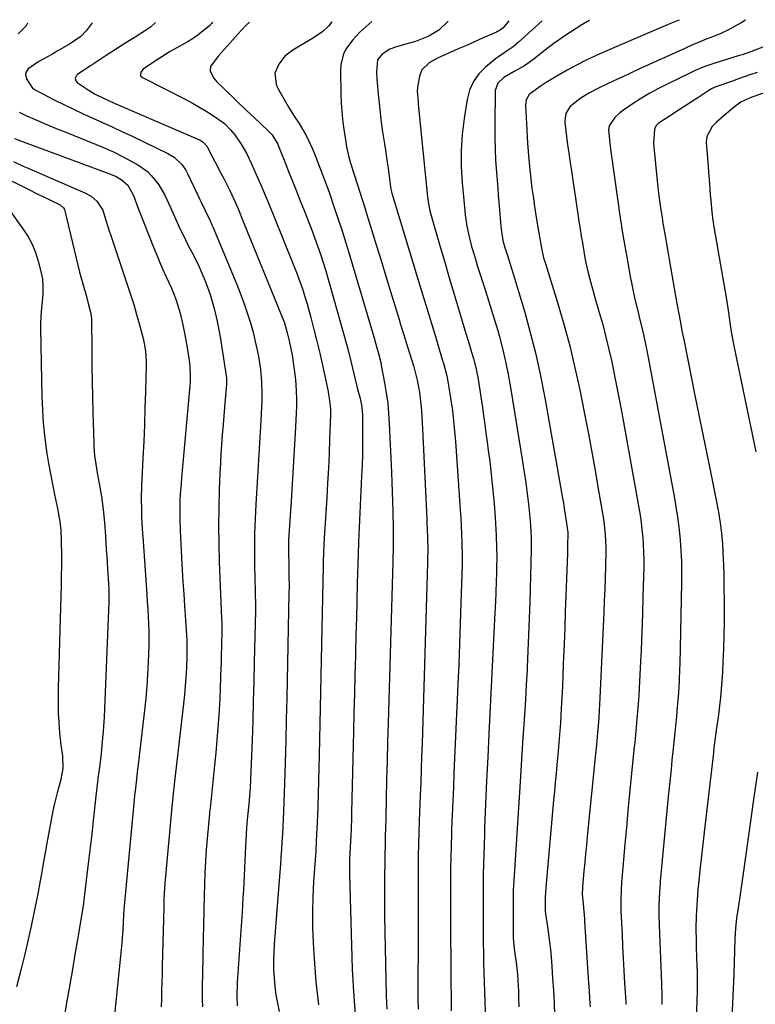
# Model space of a CAD drawing. Units: inches. Extents: x 1830820 to 1836130, y 447485 to 452783.
# Drawn here: x 1833253 to 1833504, y 452434 to 452770 of the extents above; entities that cross this region are included whole.
import ezdxf

# ---------------------------------------------------------------- set-up
doc = ezdxf.new("R2010")
doc.units = ezdxf.units.IN
doc.header["$MEASUREMENT"] = 0
doc.layers.add('7', color=7, linetype='Continuous')
doc.layers.add('8', color=7, linetype='Continuous')

msp = doc.modelspace()

# ---------------------------------------------------------------- linework, layer by layer
at = {"layer": '7', "color": 18}
for points in [[(1833373.27, 452769.17, 1984), (1833369.25, 452765.51, 1984), (1833366.65, 452762.78, 1984), (1833364.46, 452759.7, 1984), (1833363.64, 452758.02, 1984), (1833362.69, 452754.49, 1984), (1833362.57, 452752.63, 1984), (1833362.75, 452744.12, 1984), (1833362.86, 452741.36, 1984), (1833363.04, 452738.6, 1984), (1833363.32, 452735.85, 1984), (1833363.67, 452733.1, 1984), (1833364.31, 452728.81, 1984), (1833364.7, 452726.43, 1984), (1833365.43, 452722.89, 1984), (1833366.1, 452720.53, 1984), (1833367.22, 452717.02, 1984), (1833368.39, 452713.5, 1984), (1833369.93, 452708.81, 1984), (1833370.68, 452706.45, 1984), (1833371.41, 452704.1, 1984), (1833373.21, 452698.25, 1984), (1833374.83, 452692.97, 1984), (1833376.45, 452687.68, 1984), (1833378.07, 452682.39, 1984), (1833379.68, 452677.11, 1984), (1833382.58, 452667.56, 1984), (1833383.11, 452665.82, 1984), (1833384.17, 452662.36, 1984), (1833384.89, 452660.06, 1984), (1833386.25, 452655.74, 1984), (1833387.58, 452651.41, 1984), (1833388.7, 452646.88, 1984), (1833389.5, 452642.78, 1984), (1833390.03, 452638.64, 1984), (1833390.21, 452636.55, 1984), (1833390.5, 452632.37, 1984), (1833390.61, 452630.28, 1984), (1833392.03, 452599.63, 1984), (1833392.1, 452597.96, 1984), (1833392.17, 452596.29, 1984), (1833392.28, 452592.95, 1984), (1833392.35, 452588.76, 1984), (1833392.31, 452586.19, 1984), (1833392.29, 452585.34, 1984), (1833392.27, 452584.49, 1984), (1833390.43, 452522.98, 1984), (1833390.29, 452518.54, 1984), (1833390.14, 452514.1, 1984), (1833389.97, 452509.67, 1984), (1833389.79, 452505.23, 1984), (1833389.55, 452499.54, 1984), (1833389.42, 452496.36, 1984), (1833389.28, 452492.61, 1984), (1833389.17, 452488.68, 1984), (1833389.14, 452484.75, 1984), (1833389.13, 452482.13, 1984), (1833389.15, 452466.38, 1984), (1833389.14, 452461.93, 1984), (1833389.12, 452457.48, 1984), (1833389.09, 452453.04, 1984), (1833389.04, 452448.59, 1984), (1833389.02, 452447.05, 1984), (1833388.99, 452443.38, 1984), (1833388.99, 452439.7, 1984), (1833389.03, 452436.02, 1984), (1833389.09, 452432.35, 1984)], [(1833399.33, 452769.29, 1982), (1833396.16, 452766.17, 1982), (1833392.75, 452764.14, 1982), (1833388.17, 452762.38, 1982), (1833385.23, 452761.51, 1982), (1833381.33, 452760.47, 1982), (1833379.41, 452759.76, 1982), (1833376.83, 452758.05, 1982), (1833375.27, 452756.12, 1982), (1833374.94, 452751.99, 1982), (1833375.04, 452749.53, 1982), (1833375.14, 452748.3, 1982), (1833375.51, 452744.45, 1982), (1833375.72, 452742.35, 1982), (1833376.15, 452738.16, 1982), (1833376.41, 452735.73, 1982), (1833376.93, 452731.56, 1982), (1833377.57, 452727.41, 1982), (1833377.92, 452725.34, 1982), (1833378.55, 452721.19, 1982), (1833378.84, 452719.11, 1982), (1833379.67, 452712.8, 1982), (1833379.8, 452711.99, 1982), (1833380.12, 452710.67, 1982), (1833388.47, 452683.23, 1982), (1833390.04, 452678.06, 1982), (1833391.61, 452672.89, 1982), (1833393.17, 452667.72, 1982), (1833394.74, 452662.55, 1982), (1833397.1, 452654.76, 1982), (1833397.84, 452652.19, 1982), (1833398.84, 452648.31, 1982), (1833399.37, 452645.69, 1982), (1833399.6, 452644.37, 1982), (1833400.27, 452640.02, 1982), (1833400.76, 452636.52, 1982), (1833401.19, 452633.01, 1982), (1833401.54, 452629.49, 1982), (1833401.83, 452625.97, 1982), (1833403.43, 452602.7, 1982), (1833403.61, 452599.92, 1982), (1833403.76, 452597.13, 1982), (1833403.88, 452594.35, 1982), (1833403.98, 452591.56, 1982), (1833404.13, 452586.64, 1982), (1833404.15, 452585.98, 1982), (1833404.14, 452584.35, 1982), (1833404.13, 452584.03, 1982), (1833403.7, 452570.84, 1982), (1833403.47, 452563.91, 1982), (1833403.21, 452556.99, 1982), (1833402.94, 452550.07, 1982), (1833402.64, 452543.15, 1982), (1833401.3, 452512.85, 1982), (1833401.09, 452508.08, 1982), (1833400.89, 452503.31, 1982), (1833400.7, 452498.53, 1982), (1833400.52, 452493.76, 1982), (1833400.45, 452492.11, 1982), (1833400.32, 452488.16, 1982), (1833400.22, 452484.21, 1982), (1833400.15, 452480.26, 1982), (1833400.11, 452476.31, 1982), (1833400.1, 452472.36, 1982), (1833400.1, 452468.41, 1982), (1833400.12, 452464.45, 1982), (1833400.14, 452460.5, 1982), (1833400.4, 452431.79, 1982)], [(1833431.39, 452769.45, 1978), (1833423.33, 452762.12, 1978), (1833421.46, 452760.58, 1978), (1833419.47, 452759.21, 1978), (1833416.47, 452757.15, 1978), (1833415.52, 452756.41, 1978), (1833412.11, 452753.64, 1978), (1833409.82, 452751.29, 1978), (1833407.93, 452748.7, 1978), (1833406.65, 452745.77, 1978), (1833405.79, 452742.6, 1978), (1833404.78, 452736.06, 1978), (1833404.14, 452730.61, 1978), (1833403.77, 452725.16, 1978), (1833403.8, 452719.69, 1978), (1833404.1, 452714.21, 1978), (1833404.86, 452705.85, 1978), (1833405.14, 452703.25, 1978), (1833405.71, 452699.37, 1978), (1833406.23, 452696.81, 1978), (1833407.34, 452692.46, 1978), (1833407.82, 452690.73, 1978), (1833408.82, 452687.3, 1978), (1833409.35, 452685.59, 1978), (1833410.44, 452682.19, 1978), (1833411, 452680.49, 1978), (1833412.05, 452677.34, 1978), (1833413.12, 452674.07, 1978), (1833414.16, 452670.78, 1978), (1833415.15, 452667.48, 1978), (1833416.11, 452664.17, 1978), (1833416.7, 452662.05, 1978), (1833417.86, 452657.66, 1978), (1833418.92, 452653.24, 1978), (1833419.82, 452648.79, 1978), (1833420.63, 452644.32, 1978), (1833424.73, 452619.09, 1978), (1833425.29, 452615.48, 1978), (1833425.81, 452611.87, 1978), (1833426.27, 452608.26, 1978), (1833426.69, 452604.63, 1978), (1833427.19, 452600.09, 1978), (1833427.44, 452597.37, 1978), (1833427.64, 452593.28, 1978), (1833427.66, 452590.55, 1978), (1833427.64, 452589.18, 1978), (1833427.15, 452571.17, 1978), (1833426.98, 452565.62, 1978), (1833426.78, 452560.07, 1978), (1833426.54, 452554.53, 1978), (1833426.27, 452548.98, 1978), (1833426.23, 452548.09, 1978), (1833425.95, 452543, 1978), (1833425.66, 452537.9, 1978), (1833425.34, 452532.81, 1978), (1833425.01, 452527.71, 1978), (1833424.83, 452525.11, 1978), (1833424.58, 452521.32, 1978), (1833424.33, 452517.53, 1978), (1833424.08, 452513.73, 1978), (1833423.83, 452509.94, 1978), (1833421.78, 452477.95, 1978), (1833421.55, 452472.99, 1978), (1833421.47, 452468.03, 1978), (1833421.48, 452458.11, 1978), (1833421.52, 452456.59, 1978), (1833421.98, 452452.06, 1978), (1833422.51, 452448.27, 1978), (1833422.94, 452444.19, 1978), (1833423.21, 452440.09, 1978), (1833423.26, 452438.73, 1978), (1833423.35, 452435.98, 1978), (1833423.43, 452433.24, 1978)], [(1833447.49, 452769.53, 1976), (1833446.9, 452769.18, 1976), (1833444.94, 452767.99, 1976), (1833441.06, 452765.54, 1976), (1833439.15, 452764.28, 1976), (1833435.41, 452761.64, 1976), (1833433.58, 452760.26, 1976), (1833428.63, 452756.43, 1976), (1833427, 452755.23, 1976), (1833425.33, 452754.1, 1976), (1833421.84, 452752.07, 1976), (1833418.32, 452750.08, 1976), (1833416.24, 452748.17, 1976), (1833415.39, 452745.64, 1976), (1833415.22, 452733.58, 1976), (1833415.23, 452729.63, 1976), (1833415.31, 452725.68, 1976), (1833415.5, 452721.74, 1976), (1833415.77, 452717.79, 1976), (1833416.02, 452714.92, 1976), (1833416.22, 452712.42, 1976), (1833416.43, 452709.91, 1976), (1833416.62, 452707.41, 1976), (1833416.82, 452704.91, 1976), (1833417.14, 452700.69, 1976), (1833417.35, 452698.31, 1976), (1833417.96, 452694.54, 1976), (1833418.56, 452692.4, 1976), (1833419.55, 452689.39, 1976), (1833420.97, 452684.96, 1976), (1833421.66, 452682.74, 1976), (1833422.33, 452680.51, 1976), (1833425.31, 452670.41, 1976), (1833427.34, 452663.1, 1976), (1833429.21, 452655.75, 1976), (1833430.82, 452648.34, 1976), (1833432.27, 452640.89, 1976), (1833438.32, 452606.64, 1976), (1833438.62, 452604.89, 1976), (1833438.92, 452603.14, 1976), (1833439.49, 452599.63, 1976), (1833440.13, 452594.9, 1976), (1833440.07, 452590.15, 1976), (1833440.03, 452589.07, 1976), (1833439.99, 452587.98, 1976), (1833439.67, 452579.07, 1976), (1833439.46, 452573.53, 1976), (1833439.26, 452567.99, 1976), (1833439.06, 452562.45, 1976), (1833438.85, 452556.91, 1976), (1833438.6, 452550.04, 1976), (1833438.45, 452546.25, 1976), (1833438.28, 452542.45, 1976), (1833438.09, 452538.66, 1976), (1833437.88, 452534.87, 1976), (1833437.6, 452530.04, 1976), (1833437.42, 452527.3, 1976), (1833437.09, 452523.18, 1976), (1833436.72, 452519.06, 1976), (1833436.4, 452515.74, 1976), (1833436.12, 452512.71, 1976), (1833435.84, 452509.68, 1976), (1833435.57, 452506.65, 1976), (1833435.29, 452503.62, 1976), (1833432.65, 452473.92, 1976), (1833432.42, 452470.47, 1976), (1833432.4, 452465.97, 1976), (1833432.54, 452464.92, 1976), (1833433.22, 452460.46, 1976), (1833433.58, 452457.88, 1976), (1833433.91, 452455.29, 1976), (1833434.18, 452452.7, 1976), (1833434.41, 452450.1, 1976), (1833434.66, 452447, 1976), (1833434.96, 452442.85, 1976), (1833435.23, 452438.7, 1976), (1833435.45, 452434.54, 1976), (1833435.64, 452430.38, 1976)], [(1833478.05, 452769.68, 1974), (1833477.71, 452769.54, 1974), (1833474.34, 452768.1, 1974), (1833452.91, 452758.96, 1974), (1833449.61, 452757.48, 1974), (1833446.34, 452755.94, 1974), (1833443.13, 452754.28, 1974), (1833439.96, 452752.54, 1974), (1833435.63, 452750.08, 1974), (1833432.72, 452748.34, 1974), (1833430.65, 452747, 1974), (1833426.92, 452744.27, 1974), (1833425.93, 452742.52, 1974), (1833425.65, 452740.54, 1974), (1833426.12, 452732.36, 1974), (1833426.31, 452729.37, 1974), (1833426.52, 452726.37, 1974), (1833426.76, 452723.38, 1974), (1833427.2, 452718.61, 1974), (1833427.42, 452716.51, 1974), (1833427.9, 452712.34, 1974), (1833428.26, 452709.65, 1974), (1833428.76, 452706.09, 1974), (1833429.45, 452701.68, 1974), (1833430.12, 452697.66, 1974), (1833430.65, 452694.51, 1974), (1833431.11, 452691.93, 1974), (1833431.89, 452688.61, 1974), (1833432.37, 452687.03, 1974), (1833436.6, 452673.37, 1974), (1833438.77, 452665.99, 1974), (1833440.78, 452658.56, 1974), (1833442.56, 452651.08, 1974), (1833444.19, 452643.56, 1974), (1833445.94, 452634.8, 1974), (1833447.15, 452628.56, 1974), (1833448.33, 452622.31, 1974), (1833449.45, 452616.05, 1974), (1833450.53, 452609.78, 1974), (1833452.14, 452600.15, 1974), (1833452.37, 452598.69, 1974), (1833452.89, 452594.29, 1974), (1833453.09, 452589.87, 1974), (1833453.08, 452588.4, 1974), (1833452.96, 452583.46, 1974), (1833452.85, 452579.52, 1974), (1833452.73, 452575.58, 1974), (1833452.58, 452571.63, 1974), (1833452.41, 452567.69, 1974), (1833450.96, 452536.16, 1974), (1833450.87, 452534.39, 1974), (1833450.7, 452531.73, 1974), (1833450.48, 452529.07, 1974), (1833450.27, 452526.67, 1974), (1833449.88, 452522.5, 1974), (1833449.68, 452520.42, 1974), (1833449.47, 452518.34, 1974), (1833446.77, 452491.31, 1974), (1833446.48, 452488.33, 1974), (1833446.19, 452485.35, 1974), (1833445.91, 452482.37, 1974), (1833445.63, 452479.39, 1974), (1833445.14, 452474.15, 1974), (1833445.12, 452473.8, 1974), (1833445.08, 452471.63, 1974), (1833445.33, 452468.34, 1974), (1833445.56, 452465.74, 1974), (1833445.78, 452463.15, 1974), (1833445.84, 452462.28, 1974), (1833447.23, 452441.31, 1974), (1833447.41, 452438.61, 1974), (1833447.58, 452435.91, 1974), (1833447.73, 452433.2, 1974)], [(1833500.77, 452769.79, 1972), (1833500.13, 452769.27, 1972), (1833499.3, 452768.75, 1972), (1833497.01, 452767.42, 1972), (1833494.68, 452766.17, 1972), (1833492.27, 452765.07, 1972), (1833489.82, 452764.07, 1972), (1833487.34, 452763.11, 1972), (1833484.88, 452762.12, 1972), (1833482.43, 452761.08, 1972), (1833480, 452760.01, 1972), (1833464.55, 452752.98, 1972), (1833461.7, 452751.68, 1972), (1833458.85, 452750.36, 1972), (1833456.01, 452749.03, 1972), (1833453.17, 452747.69, 1972), (1833450.87, 452746.59, 1972), (1833447.56, 452744.87, 1972), (1833444.37, 452742.94, 1972), (1833440.78, 452740.11, 1972), (1833439.4, 452737.86, 1972), (1833439.1, 452735.45, 1972), (1833439.13, 452734.83, 1972), (1833439.72, 452729.92, 1972), (1833440.08, 452727.16, 1972), (1833440.45, 452724.4, 1972), (1833440.84, 452721.64, 1972), (1833441.24, 452718.88, 1972), (1833443.76, 452701.98, 1972), (1833443.9, 452701.02, 1972), (1833444.19, 452699.11, 1972), (1833444.81, 452695.28, 1972), (1833444.98, 452694.33, 1972), (1833445.99, 452688.56, 1972), (1833446.32, 452686.84, 1972), (1833447.07, 452683.44, 1972), (1833447.96, 452680.07, 1972), (1833448.9, 452676.71, 1972), (1833449.39, 452675.03, 1972), (1833450.86, 452670, 1972), (1833452.03, 452665.8, 1972), (1833453.14, 452661.58, 1972), (1833454.15, 452657.34, 1972), (1833455.1, 452653.08, 1972), (1833455.48, 452651.29, 1972), (1833456.54, 452646.12, 1972), (1833457.57, 452640.95, 1972), (1833458.55, 452635.76, 1972), (1833459.5, 452630.57, 1972), (1833464.34, 452603.37, 1972), (1833464.75, 452600.86, 1972), (1833465.12, 452598.34, 1972), (1833465.42, 452595.81, 1972), (1833465.68, 452593.28, 1972), (1833465.86, 452590.74, 1972), (1833465.98, 452588.2, 1972), (1833466.02, 452585.66, 1972), (1833466, 452583.11, 1972), (1833465.77, 452573.21, 1972), (1833465.6, 452567.09, 1972), (1833465.4, 452560.98, 1972), (1833465.13, 452554.87, 1972), (1833464.83, 452548.77, 1972), (1833464.46, 452541.86, 1972), (1833464.3, 452539.21, 1972), (1833464.12, 452536.56, 1972), (1833463.92, 452533.9, 1972), (1833463.7, 452531.25, 1972), (1833463.35, 452527.33, 1972), (1833463.23, 452525.96, 1972), (1833462.94, 452523.21, 1972), (1833462.87, 452522.52, 1972), (1833462.8, 452521.84, 1972), (1833461.78, 452511.68, 1972), (1833461.21, 452505.91, 1972), (1833460.65, 452500.15, 1972), (1833460.12, 452494.38, 1972), (1833459.6, 452488.6, 1972), (1833458.57, 452476.82, 1972), (1833458.47, 452475.59, 1972), (1833458.31, 452473.12, 1972), (1833458.17, 452469.41, 1972), (1833458.19, 452467.64, 1972), (1833458.22, 452466.46, 1972), (1833458.25, 452465.86, 1972), (1833458.62, 452457.97, 1972), (1833458.82, 452453.82, 1972), (1833459.03, 452449.68, 1972), (1833459.25, 452445.53, 1972), (1833459.49, 452441.38, 1972), (1833459.87, 452434.89, 1972), (1833459.92, 452433.99, 1972)], [(1833255.91, 452768.59, 1996), (1833255.4, 452767.67, 1996), (1833252.71, 452764.94, 1996)], [(1833277.89, 452768.7, 1994), (1833275.92, 452766.02, 1994), (1833274, 452764.08, 1994), (1833270.23, 452761.49, 1994), (1833266.03, 452759.06, 1994), (1833264.46, 452758.17, 1994), (1833262.89, 452757.28, 1994), (1833259.73, 452755.53, 1994), (1833256.13, 452753.08, 1994), (1833255.31, 452751.77, 1994), (1833255.15, 452751.08, 1994), (1833255.48, 452749.67, 1994), (1833257.58, 452746.48, 1994), (1833258.14, 452746.1, 1994), (1833258.43, 452745.93, 1994), (1833258.72, 452745.77, 1994), (1833265, 452742.48, 1994), (1833268.25, 452740.83, 1994), (1833271.51, 452739.23, 1994), (1833274.81, 452737.69, 1994), (1833278.13, 452736.2, 1994), (1833281.46, 452734.73, 1994), (1833284.78, 452733.23, 1994), (1833288.09, 452731.7, 1994), (1833291.38, 452730.14, 1994), (1833303.74, 452724.21, 1994), (1833305.83, 452722.97, 1994), (1833308.47, 452720.44, 1994), (1833309.85, 452718.44, 1994), (1833310.43, 452717.36, 1994), (1833314.66, 452708.43, 1994), (1833315.07, 452707.58, 1994), (1833316.47, 452704.76, 1994), (1833318.13, 452701.25, 1994), (1833318.76, 452699.82, 1994), (1833319.06, 452699.11, 1994), (1833325.1, 452684.68, 1994), (1833326.34, 452681.67, 1994), (1833327.55, 452678.65, 1994), (1833328.72, 452675.61, 1994), (1833329.86, 452672.56, 1994), (1833330.93, 452669.49, 1994), (1833331.91, 452666.39, 1994), (1833332.77, 452663.25, 1994), (1833333.54, 452660.09, 1994), (1833334.21, 452657.11, 1994), (1833334.65, 452654.97, 1994), (1833335.3, 452650.66, 1994), (1833335.67, 452646.29, 1994), (1833335.78, 452641.95, 1994), (1833335.75, 452639.78, 1994), (1833335.58, 452635.44, 1994), (1833335.35, 452631.09, 1994), (1833333.71, 452604.47, 1994), (1833333.47, 452599.61, 1994), (1833333.31, 452594.74, 1994), (1833333.27, 452589.88, 1994), (1833333.3, 452585.01, 1994), (1833333.45, 452577.64, 1994), (1833333.47, 452576.46, 1994), (1833333.53, 452574.09, 1994), (1833333.6, 452570.54, 1994), (1833333.58, 452568.18, 1994), (1833333.2, 452550.72, 1994), (1833333.05, 452544.06, 1994), (1833332.87, 452537.4, 1994), (1833332.67, 452530.73, 1994), (1833332.45, 452524.07, 1994), (1833332.08, 452513.58, 1994), (1833331.96, 452510.75, 1994), (1833331.81, 452507.91, 1994), (1833331.61, 452505.08, 1994), (1833331.34, 452502.26, 1994), (1833330.9, 452498.04, 1994), (1833330.78, 452496.97, 1994), (1833330.56, 452494.27, 1994), (1833330.28, 452489.9, 1994), (1833330.09, 452485.54, 1994), (1833329.98, 452483.02, 1994), (1833329.87, 452480.51, 1994), (1833329.75, 452477.99, 1994), (1833329.63, 452475.48, 1994), (1833329.5, 452472.96, 1994), (1833329.35, 452470.45, 1994), (1833329.2, 452467.94, 1994), (1833329.03, 452465.42, 1994), (1833327.36, 452441.54, 1994), (1833327.25, 452436.69, 1994), (1833327.41, 452433.47, 1994)], [(1833299.52, 452768.8, 1992), (1833297.8, 452767.23, 1992), (1833295.75, 452765.86, 1992), (1833292.56, 452763.86, 1992), (1833289.38, 452761.86, 1992), (1833287.79, 452760.85, 1992), (1833286.21, 452759.83, 1992), (1833282.73, 452757.54, 1992), (1833279.25, 452755.29, 1992), (1833277.87, 452754.38, 1992), (1833277.18, 452753.92, 1992), (1833272.94, 452751.09, 1992), (1833272.63, 452750.81, 1992), (1833272.23, 452750.13, 1992), (1833272.14, 452749.72, 1992), (1833272.3, 452748.95, 1992), (1833272.82, 452748.36, 1992), (1833276.53, 452745.91, 1992), (1833278.98, 452744.43, 1992), (1833281.54, 452743.14, 1992), (1833285.48, 452741.37, 1992), (1833286.79, 452740.8, 1992), (1833314.77, 452728.69, 1992), (1833315.82, 452728.06, 1992), (1833317.12, 452726.5, 1992), (1833318.28, 452724.19, 1992), (1833319.86, 452721.17, 1992), (1833321.72, 452717.69, 1992), (1833322.79, 452715.65, 1992), (1833324.83, 452711.53, 1992), (1833326.75, 452707.34, 1992), (1833327.67, 452705.24, 1992), (1833329.45, 452700.99, 1992), (1833342.54, 452668.9, 1992), (1833342.75, 452668.36, 1992), (1833343.37, 452666.72, 1992), (1833344.46, 452662.98, 1992), (1833345.12, 452660.33, 1992), (1833346.09, 452655.43, 1992), (1833346.86, 452650.5, 1992), (1833347.14, 452648.01, 1992), (1833347.36, 452645.51, 1992), (1833347.5, 452643, 1992), (1833347.57, 452640.5, 1992), (1833347.55, 452637.99, 1992), (1833347.47, 452635.48, 1992), (1833347.15, 452628.85, 1992), (1833346.84, 452623.03, 1992), (1833346.51, 452617.2, 1992), (1833346.15, 452611.38, 1992), (1833345.76, 452605.57, 1992), (1833345.08, 452595.68, 1992), (1833344.92, 452592.44, 1992), (1833344.89, 452587.57, 1992), (1833344.95, 452584.32, 1992), (1833345.04, 452580.13, 1992), (1833345.05, 452576.24, 1992), (1833345.02, 452574.3, 1992), (1833344.28, 452538.49, 1992), (1833344.12, 452531.18, 1992), (1833343.93, 452523.86, 1992), (1833343.71, 452516.55, 1992), (1833343.47, 452509.23, 1992), (1833343.14, 452499.79, 1992), (1833343.04, 452497.2, 1992), (1833342.92, 452494.61, 1992), (1833342.79, 452492.02, 1992), (1833342.64, 452489.43, 1992), (1833342.48, 452486.84, 1992), (1833342.31, 452484.26, 1992), (1833342.12, 452481.67, 1992), (1833341.92, 452479.08, 1992), (1833340.01, 452454.61, 1992), (1833339.85, 452451.72, 1992), (1833339.77, 452448.83, 1992), (1833339.81, 452445.94, 1992), (1833339.94, 452443.05, 1992), (1833340.21, 452440.17, 1992), (1833340.57, 452437.31, 1992), (1833341.08, 452434.47, 1992), (1833341.68, 452431.64, 1992)], [(1833331.56, 452768.96, 1988), (1833330.4, 452767.89, 1988), (1833328.71, 452766.09, 1988), (1833326.73, 452763.84, 1988), (1833324.11, 452760.93, 1988), (1833320.88, 452757.39, 1988), (1833318.3, 452753.83, 1988), (1833318.15, 452752.3, 1988), (1833319.25, 452749.99, 1988), (1833320.4, 452748.65, 1988), (1833326.51, 452742.77, 1988), (1833327.6, 452741.72, 1988), (1833330.3, 452739.07, 1988), (1833331.88, 452737.58, 1988), (1833335.09, 452734.57, 1988), (1833338.28, 452731.6, 1988), (1833339.3, 452730.51, 1988), (1833341.23, 452727.32, 1988), (1833341.52, 452726.63, 1988), (1833343.6, 452721.36, 1988), (1833344.92, 452718.02, 1988), (1833346.25, 452714.69, 1988), (1833347.57, 452711.36, 1988), (1833348.91, 452708.03, 1988), (1833350.53, 452703.98, 1988), (1833351.63, 452701.18, 1988), (1833352.71, 452698.38, 1988), (1833353.75, 452695.56, 1988), (1833354.76, 452692.73, 1988), (1833355.74, 452689.88, 1988), (1833356.67, 452687.03, 1988), (1833357.56, 452684.15, 1988), (1833358.41, 452681.27, 1988), (1833362.89, 452665.62, 1988), (1833363.68, 452662.8, 1988), (1833364.45, 452659.97, 1988), (1833365.18, 452657.13, 1988), (1833366.12, 452653.32, 1988), (1833366.69, 452650.95, 1988), (1833367.87, 452646.22, 1988), (1833368.46, 452643.85, 1988), (1833369.28, 452640.66, 1988), (1833369.78, 452638.34, 1988), (1833370.14, 452635.2, 1988), (1833370.15, 452634.41, 1988), (1833370.15, 452628.72, 1988), (1833370.12, 452625.09, 1988), (1833370.06, 452621.45, 1988), (1833369.95, 452617.82, 1988), (1833369.81, 452614.19, 1988), (1833368.87, 452594.14, 1988), (1833368.76, 452591.68, 1988), (1833368.61, 452587.58, 1988), (1833368.33, 452577.5, 1988), (1833368.17, 452571.65, 1988), (1833368.01, 452565.79, 1988), (1833367.86, 452559.93, 1988), (1833367.71, 452554.07, 1988), (1833367.68, 452552.84, 1988), (1833367.51, 452546.36, 1988), (1833367.35, 452539.89, 1988), (1833367.2, 452533.41, 1988), (1833367.04, 452526.94, 1988), (1833366.38, 452499.48, 1988), (1833366.35, 452498.01, 1988), (1833366.22, 452493.61, 1988), (1833366.06, 452489.65, 1988), (1833365.93, 452487.58, 1988), (1833365.7, 452483.43, 1988), (1833365.65, 452481.7, 1988), (1833365.67, 452478.23, 1988), (1833366.59, 452446.06, 1988), (1833367, 452438.34, 1988), (1833367.66, 452430.64, 1988)], [(1833359.66, 452769.1, 1986), (1833358.47, 452767.59, 1986), (1833356.56, 452765.8, 1986), (1833353.37, 452763.57, 1986), (1833353.09, 452763.41, 1986), (1833352.81, 452763.25, 1986), (1833346.36, 452759.42, 1986), (1833343.67, 452757.32, 1986), (1833341.6, 452754.61, 1986), (1833340.19, 452751.52, 1986), (1833340.66, 452747.75, 1986), (1833341.03, 452746.86, 1986), (1833341.47, 452745.99, 1986), (1833345.14, 452739.61, 1986), (1833346.76, 452736.94, 1986), (1833348.49, 452734.34, 1986), (1833350.9, 452730.34, 1986), (1833352.96, 452726, 1986), (1833353.9, 452723.84, 1986), (1833355.13, 452720.53, 1986), (1833356.61, 452716.61, 1986), (1833358.19, 452712.4, 1986), (1833358.69, 452710.98, 1986), (1833360.48, 452705.79, 1986), (1833361.84, 452701.77, 1986), (1833363.17, 452697.74, 1986), (1833364.44, 452693.69, 1986), (1833365.68, 452689.63, 1986), (1833374, 452661.68, 1986), (1833375.04, 452657.89, 1986), (1833375.52, 452655.99, 1986), (1833376.31, 452652.87, 1986), (1833376.48, 452652.08, 1986), (1833376.64, 452651.29, 1986), (1833377.64, 452645.97, 1986), (1833378.22, 452642.51, 1986), (1833378.7, 452639.04, 1986), (1833379.02, 452635.55, 1986), (1833379.25, 452632.05, 1986), (1833379.95, 452615.45, 1986), (1833380.09, 452612.12, 1986), (1833380.21, 452608.78, 1986), (1833380.31, 452605.45, 1986), (1833380.41, 452602.11, 1986), (1833380.55, 452596.55, 1986), (1833380.61, 452592.67, 1986), (1833380.52, 452589.09, 1986), (1833380.45, 452586.33, 1986), (1833380.41, 452584.95, 1986), (1833378.85, 452529.95, 1986), (1833378.67, 452523.51, 1986), (1833378.5, 452517.07, 1986), (1833378.34, 452510.63, 1986), (1833378.18, 452504.19, 1986), (1833378.02, 452497.33, 1986), (1833377.95, 452494.32, 1986), (1833377.88, 452491.31, 1986), (1833377.81, 452488.3, 1986), (1833377.74, 452485.29, 1986), (1833377.68, 452482.33, 1986), (1833377.6, 452477.84, 1986), (1833377.57, 452473.35, 1986), (1833377.59, 452468.86, 1986), (1833377.65, 452464.37, 1986), (1833378.18, 452436.96, 1986), (1833378.38, 452432.35, 1986)], [(1833504.69, 452751.8, 1968), (1833502.58, 452751.07, 1968), (1833498.37, 452749.59, 1968), (1833496.27, 452748.85, 1968), (1833490.64, 452746.85, 1968), (1833490.33, 452746.73, 1968), (1833489.12, 452746.16, 1968), (1833488.54, 452745.82, 1968), (1833484.46, 452743.16, 1968), (1833482.28, 452741.73, 1968), (1833480.09, 452740.32, 1968), (1833477.91, 452738.9, 1968), (1833475.72, 452737.49, 1968), (1833471.23, 452734.61, 1968), (1833470.95, 452734.41, 1968), (1833470.21, 452733.71, 1968), (1833469.69, 452732.49, 1968), (1833469.39, 452727.57, 1968), (1833469.46, 452726.45, 1968), (1833470.63, 452714.86, 1968), (1833471.11, 452710.63, 1968), (1833471.67, 452706.41, 1968), (1833472.27, 452702.19, 1968), (1833472.39, 452701.42, 1968), (1833472.45, 452701.03, 1968), (1833473.28, 452696.07, 1968), (1833473.73, 452693.4, 1968), (1833474.19, 452690.73, 1968), (1833474.66, 452688.06, 1968), (1833475.13, 452685.39, 1968), (1833477.36, 452673.05, 1968), (1833477.57, 452671.9, 1968), (1833478.44, 452667.14, 1968), (1833479.18, 452663.15, 1968), (1833479.56, 452661.16, 1968), (1833479.76, 452660.17, 1968), (1833483.47, 452641.66, 1968), (1833484.8, 452635.02, 1968), (1833486.15, 452628.38, 1968), (1833487.5, 452621.74, 1968), (1833488.86, 452615.1, 1968), (1833490.86, 452605.37, 1968), (1833491.21, 452603.6, 1968), (1833491.54, 452601.82, 1968), (1833492.12, 452598.26, 1968), (1833492.57, 452594.68, 1968), (1833492.86, 452591.09, 1968), (1833493.16, 452585.79, 1968), (1833493.25, 452584.01, 1968), (1833493.36, 452580.46, 1968), (1833493.38, 452578.68, 1968), (1833493.42, 452569.07, 1968), (1833493.41, 452564.48, 1968), (1833493.34, 452559.89, 1968), (1833493.21, 452555.3, 1968), (1833493.03, 452550.71, 1968), (1833492.86, 452547.31, 1968), (1833492.69, 452544.43, 1968), (1833492.48, 452541.55, 1968), (1833492.19, 452538.67, 1968), (1833491.86, 452535.8, 1968), (1833491.35, 452531.79, 1968), (1833490.89, 452528.35, 1968), (1833490.42, 452524.91, 1968), (1833489.98, 452521.47, 1968), (1833489.77, 452519.75, 1968), (1833486.58, 452492.7, 1968), (1833486.24, 452489.7, 1968), (1833485.9, 452486.69, 1968), (1833485.57, 452483.69, 1968), (1833485.26, 452480.68, 1968), (1833484.69, 452475.17, 1968), (1833484.52, 452473.18, 1968), (1833484.04, 452466.16, 1968), (1833483.93, 452464.09, 1968), (1833483.83, 452459.95, 1968), (1833483.88, 452455.82, 1968), (1833483.93, 452453.75, 1968), (1833484.06, 452449.61, 1968), (1833484.13, 452447.64, 1968), (1833484.21, 452444.58, 1968), (1833484.24, 452441.53, 1968), (1833484.21, 452438.47, 1968), (1833484.15, 452435.42, 1968), (1833483.79, 452424.38, 1968)], [(1833514.43, 452747.4, 1966), (1833502.92, 452743.38, 1966), (1833502.12, 452743.08, 1966), (1833499.08, 452741.63, 1966), (1833496.93, 452740.13, 1966), (1833494.21, 452737.82, 1966), (1833490.69, 452734.77, 1966), (1833489.32, 452733.36, 1966), (1833487.5, 452729.97, 1966), (1833487.35, 452728.05, 1966), (1833487.97, 452719.71, 1966), (1833488.12, 452717.77, 1966), (1833488.41, 452713.9, 1966), (1833488.72, 452710.03, 1966), (1833488.89, 452708.1, 1966), (1833489.29, 452704.24, 1966), (1833489.53, 452702.28, 1966), (1833490.09, 452698.42, 1966), (1833490.41, 452696.5, 1966), (1833493.5, 452678.91, 1966), (1833494.25, 452674.43, 1966), (1833494.93, 452669.94, 1966), (1833495.42, 452666.49, 1966), (1833495.89, 452663.36, 1966), (1833496.65, 452659.2, 1966), (1833504.3, 452622.49, 1966)], [(1833253.08, 452738.22, 1996), (1833255.05, 452737.23, 1996), (1833259.28, 452735.38, 1996), (1833263.54, 452733.59, 1996), (1833265.68, 452732.72, 1996), (1833267.82, 452731.85, 1996), (1833279.31, 452727.24, 1996), (1833282.36, 452725.94, 1996), (1833285.37, 452724.57, 1996), (1833288.32, 452723.09, 1996), (1833291.24, 452721.52, 1996), (1833293.49, 452720.25, 1996), (1833296.74, 452717.97, 1996), (1833298.16, 452716.58, 1996), (1833300.63, 452713.43, 1996), (1833302.66, 452709.97, 1996), (1833304.6, 452705.72, 1996), (1833306.45, 452701.66, 1996), (1833307.41, 452699.64, 1996), (1833309.77, 452694.71, 1996), (1833310.46, 452693.3, 1996), (1833311.88, 452690.48, 1996), (1833314.02, 452686.28, 1996), (1833315.32, 452683.41, 1996), (1833316.43, 452680.78, 1996), (1833318.19, 452676.1, 1996), (1833319.54, 452671.29, 1996), (1833319.75, 452670.38, 1996), (1833320.4, 452667.48, 1996), (1833321, 452664.57, 1996), (1833321.53, 452661.65, 1996), (1833322.02, 452658.72, 1996), (1833323.62, 452648.38, 1996), (1833323.71, 452647.65, 1996), (1833323.75, 452645.8, 1996), (1833323.72, 452645.43, 1996), (1833323.31, 452640.42, 1996), (1833323.06, 452637.55, 1996), (1833322.82, 452634.67, 1996), (1833322.58, 452631.8, 1996), (1833322.28, 452628.2, 1996), (1833322.02, 452624.97, 1996), (1833321.8, 452621.73, 1996), (1833321.63, 452618.49, 1996), (1833321.48, 452615.25, 1996), (1833321.25, 452609.45, 1996), (1833321.09, 452603.31, 1996), (1833321.02, 452597.17, 1996), (1833321.1, 452591.03, 1996), (1833321.28, 452584.89, 1996), (1833322.07, 452565.48, 1996), (1833322.12, 452564.19, 1996), (1833322.14, 452562.05, 1996), (1833322, 452555.73, 1996), (1833321.95, 452553.3, 1996), (1833321.89, 452550.87, 1996), (1833321.74, 452546.01, 1996), (1833321.55, 452541.14, 1996), (1833321.43, 452538.71, 1996), (1833321.3, 452536.29, 1996), (1833321.08, 452532.6, 1996), (1833320.8, 452528.33, 1996), (1833320.49, 452524.07, 1996), (1833320.1, 452519.81, 1996), (1833319.68, 452515.55, 1996), (1833318.48, 452504.25, 1996), (1833318.12, 452501.02, 1996), (1833317.99, 452499.73, 1996), (1833317.93, 452499.08, 1996), (1833316.84, 452486.68, 1996), (1833316.69, 452484.75, 1996), (1833316.43, 452480.86, 1996), (1833316.33, 452478.92, 1996), (1833316.18, 452475.03, 1996), (1833316.08, 452471.15, 1996), (1833315.67, 452451.37, 1996), (1833315.62, 452448.78, 1996), (1833315.57, 452446.19, 1996), (1833315.52, 452443.59, 1996), (1833315.47, 452441, 1996), (1833315.45, 452438.41, 1996), (1833315.47, 452435.82, 1996), (1833315.53, 452433.23, 1996)], [(1833251.39, 452729.23, 1998), (1833255.31, 452727.83, 1998), (1833256.88, 452727.25, 1998), (1833284.17, 452717.1, 1998), (1833286.05, 452716.29, 1998), (1833287.84, 452715.31, 1998), (1833290.08, 452713.31, 1998), (1833292.06, 452709.81, 1998), (1833293.55, 452705.8, 1998), (1833299.11, 452691.68, 1998), (1833300.06, 452689.31, 1998), (1833301.04, 452686.95, 1998), (1833302.05, 452684.61, 1998), (1833303.09, 452682.28, 1998), (1833304.81, 452678.48, 1998), (1833305.94, 452675.93, 1998), (1833306.62, 452674.2, 1998), (1833307.89, 452669.7, 1998), (1833308.99, 452665.15, 1998), (1833309.44, 452662.86, 1998), (1833309.85, 452660.56, 1998), (1833310.95, 452653.76, 1998), (1833311.23, 452651.57, 1998), (1833311.37, 452648.27, 1998), (1833311.31, 452646.07, 1998), (1833311.23, 452644.97, 1998), (1833308.52, 452614.78, 1998), (1833308.42, 452613.67, 1998), (1833308.22, 452611.44, 1998), (1833307.95, 452608.1, 1998), (1833307.86, 452605.87, 1998), (1833307.81, 452603.92, 1998), (1833307.78, 452599.74, 1998), (1833307.92, 452595.55, 1998), (1833308.39, 452586.35, 1998), (1833308.61, 452582.22, 1998), (1833308.86, 452578.09, 1998), (1833309.13, 452573.97, 1998), (1833309.42, 452569.85, 1998), (1833309.77, 452565.02, 1998), (1833310, 452561.6, 1998), (1833310.17, 452558.19, 1998), (1833310.22, 452556.48, 1998), (1833310.22, 452553.06, 1998), (1833310.06, 452548.67, 1998), (1833309.9, 452545.63, 1998), (1833309.69, 452542.59, 1998), (1833309.42, 452539.55, 1998), (1833309.1, 452536.52, 1998), (1833306.04, 452510.02, 1998), (1833305.67, 452506.79, 1998), (1833305.42, 452504.64, 1998), (1833305.09, 452501.41, 1998), (1833302.82, 452476.54, 1998), (1833302.72, 452475.38, 1998), (1833302.5, 452471.88, 1998), (1833302.4, 452469.54, 1998), (1833302.36, 452468.37, 1998), (1833302.33, 452467.2, 1998), (1833301.82, 452447.09, 1998), (1833301.75, 452444.32, 1998), (1833301.68, 452441.55, 1998), (1833301.6, 452438.77, 1998), (1833301.52, 452436, 1998), (1833301.46, 452433.23, 1998)], [(1833246.29, 452716.83, 2002), (1833255.83, 452712.09, 2002), (1833259.66, 452710.21, 2002), (1833263.51, 452708.36, 2002), (1833267, 452706.67, 2002), (1833268.11, 452705.68, 2002), (1833268.46, 452705.03, 2002), (1833268.57, 452704.67, 2002), (1833272.41, 452688.45, 2002), (1833273.61, 452683.67, 2002), (1833274.93, 452678.93, 2002), (1833275.97, 452675.35, 2002), (1833276.61, 452673.05, 2002), (1833277.51, 452669.59, 2002), (1833277.69, 452667.71, 2002), (1833277.7, 452667.34, 2002), (1833277.77, 452657.31, 2002), (1833277.82, 452651.93, 2002), (1833277.9, 452646.54, 2002), (1833278.01, 452641.15, 2002), (1833278.14, 452635.77, 2002), (1833278.44, 452625.61, 2002), (1833278.5, 452624.12, 2002), (1833278.76, 452621.15, 2002), (1833279.16, 452618.2, 2002), (1833279.66, 452615.26, 2002), (1833280.36, 452611.64, 2002), (1833281.13, 452607.21, 2002), (1833281.71, 452602.76, 2002), (1833282.14, 452598.29, 2002), (1833282.46, 452593.8, 2002), (1833282.75, 452588.98, 2002), (1833282.88, 452586.83, 2002), (1833283.16, 452582.51, 2002), (1833283.49, 452577.59, 2002), (1833283.61, 452575.25, 2002), (1833283.63, 452572.12, 2002), (1833283.61, 452571.34, 2002), (1833281.98, 452531.96, 2002), (1833281.7, 452527.18, 2002), (1833281.27, 452522.42, 2002), (1833280.97, 452519.59, 2002), (1833280.51, 452515.73, 2002), (1833280.01, 452511.88, 2002), (1833279.54, 452508.02, 2002), (1833279.32, 452506.09, 2002), (1833278.28, 452496.71, 2002), (1833277.76, 452492.11, 2002), (1833277.23, 452487.51, 2002), (1833276.69, 452482.92, 2002), (1833276.14, 452478.33, 2002), (1833275.19, 452470.55, 2002), (1833275.1, 452469.85, 2002), (1833274.91, 452468.44, 2002), (1833274.35, 452464.94, 2002), (1833272.89, 452456.14, 2002), (1833272.04, 452451.05, 2002), (1833271.18, 452445.95, 2002), (1833270.31, 452440.85, 2002), (1833269.43, 452435.76, 2002), (1833268.02, 452427.69, 2002)], [(1833249.55, 452705.15, 2004), (1833254.3, 452698.53, 2004), (1833255.96, 452695.93, 2004), (1833257.42, 452693.23, 2004), (1833258.58, 452690.38, 2004), (1833259.54, 452687.44, 2004), (1833260.47, 452683.91, 2004), (1833260.96, 452681.39, 2004), (1833261.12, 452678.83, 2004), (1833261.04, 452676.25, 2004), (1833260.82, 452673.68, 2004), (1833260.5, 452670.37, 2004), (1833260.33, 452666.45, 2004), (1833260.33, 452664.48, 2004), (1833260.8, 452641.2, 2004), (1833260.98, 452636.78, 2004), (1833261.26, 452632.38, 2004), (1833261.7, 452627.99, 2004), (1833262.26, 452623.61, 2004), (1833262.5, 452621.92, 2004), (1833263.05, 452618.4, 2004), (1833263.66, 452614.88, 2004), (1833264.34, 452611.38, 2004), (1833265.07, 452607.89, 2004), (1833266.11, 452603.14, 2004), (1833266.93, 452598.66, 2004), (1833267.27, 452595.7, 2004), (1833267.39, 452592.2, 2004), (1833267.41, 452586.84, 2004), (1833267.41, 452583.45, 2004), (1833267.39, 452580.07, 2004), (1833267.33, 452576.69, 2004), (1833267.25, 452573.31, 2004), (1833266.33, 452541.88, 2004), (1833266.28, 452538.97, 2004), (1833266.29, 452536.07, 2004), (1833266.37, 452533.17, 2004), (1833266.51, 452530.27, 2004), (1833266.77, 452526.47, 2004), (1833267.22, 452522.5, 2004), (1833267.82, 452518.68, 2004), (1833267.96, 452514.43, 2004), (1833267.13, 452510.23, 2004), (1833265.97, 452506.2, 2004), (1833264.98, 452502.1, 2004), (1833264.56, 452500.03, 2004), (1833262.46, 452488.99, 2004), (1833262.08, 452486.9, 2004), (1833261.35, 452482.72, 2004), (1833260.66, 452478.54, 2004), (1833259.9, 452474.36, 2004), (1833259.49, 452472.28, 2004), (1833258.29, 452466.3, 2004), (1833257.22, 452461.25, 2004), (1833256.11, 452456.2, 2004), (1833254.92, 452451.17, 2004), (1833253.68, 452446.15, 2004), (1833252.11, 452439.97, 2004)], [(1833504.77, 452513.17, 1966), (1833503.97, 452507.71, 1966), (1833503.2, 452502.25, 1966), (1833502.3, 452495.65, 1966), (1833501.86, 452492.41, 1966), (1833501.42, 452489.18, 1966), (1833500.98, 452485.94, 1966), (1833500.53, 452482.71, 1966), (1833500.07, 452479.45, 1966), (1833499.61, 452476.25, 1966), (1833499.12, 452473.05, 1966), (1833498.63, 452469.86, 1966), (1833498.17, 452466.98, 1966), (1833497.69, 452463.46, 1966), (1833497.34, 452459.93, 1966), (1833497.12, 452456.38, 1966), (1833497, 452452.36, 1966), (1833496.89, 452448.34, 1966), (1833496.73, 452444.32, 1966), (1833495.56, 452419.52, 1966)]]:
    msp.add_polyline3d(points, dxfattribs=at)
at = {"layer": '8', "color": 18}
for points in [[(1833420.02, 452769.4, 1980), (1833418.05, 452767.04, 1980), (1833417.17, 452766.32, 1980), (1833416.52, 452765.93, 1980), (1833416.18, 452765.76, 1980), (1833415.84, 452765.59, 1980), (1833411.04, 452763.46, 1980), (1833408.29, 452762.25, 1980), (1833405.54, 452761.03, 1980), (1833402.79, 452759.82, 1980), (1833400.04, 452758.61, 1980), (1833395.97, 452756.82, 1980), (1833392.86, 452755.09, 1980), (1833390.38, 452752.7, 1980), (1833389.58, 452750.58, 1980), (1833388.9, 452746.81, 1980), (1833388.75, 452745.38, 1980), (1833389.04, 452741.77, 1980), (1833389.11, 452741.04, 1980), (1833392.26, 452709.36, 1980), (1833392.58, 452706.96, 1980), (1833393.07, 452704.59, 1980), (1833393.27, 452703.8, 1980), (1833393.48, 452703.02, 1980), (1833396.59, 452692.37, 1980), (1833398.14, 452687.08, 1980), (1833399.69, 452681.79, 1980), (1833401.25, 452676.5, 1980), (1833402.82, 452671.22, 1980), (1833405.33, 452662.8, 1980), (1833406.32, 452659.59, 1980), (1833407.33, 452656.4, 1980), (1833407.96, 452654.25, 1980), (1833408.85, 452650.79, 1980), (1833409.14, 452649.36, 1980), (1833409.39, 452647.93, 1980), (1833410.11, 452643.47, 1980), (1833410.57, 452640.54, 1980), (1833411.02, 452637.6, 1980), (1833411.43, 452634.66, 1980), (1833411.83, 452631.72, 1980), (1833412.22, 452628.78, 1980), (1833412.6, 452625.83, 1980), (1833412.99, 452622.89, 1980), (1833413.37, 452619.94, 1980), (1833413.6, 452618.17, 1980), (1833414.01, 452614.82, 1980), (1833414.38, 452611.46, 1980), (1833414.71, 452608.1, 1980), (1833415.01, 452604.73, 1980), (1833415.37, 452600.06, 1980), (1833415.51, 452597.99, 1980), (1833415.7, 452593.86, 1980), (1833415.84, 452589.72, 1980), (1833415.88, 452586.93, 1980), (1833415.88, 452585.07, 1980), (1833415.86, 452584.14, 1980), (1833415.78, 452580.33, 1980), (1833415.74, 452578.75, 1980), (1833415.57, 452574.01, 1980), (1833415.36, 452569.27, 1980), (1833415.28, 452567.69, 1980), (1833413.21, 452526.23, 1980), (1833412.82, 452518.27, 1980), (1833412.45, 452510.3, 1980), (1833412.1, 452502.34, 1980), (1833411.77, 452494.37, 1980), (1833411.67, 452491.82, 1980), (1833411.45, 452485.13, 1980), (1833411.28, 452478.43, 1980), (1833411.22, 452471.74, 1980), (1833411.21, 452465.04, 1980), (1833411.25, 452458.35, 1980), (1833411.29, 452455, 1980), (1833411.34, 452451.64, 1980), (1833411.41, 452448.28, 1980), (1833411.5, 452444.93, 1980), (1833411.6, 452441.57, 1980), (1833411.71, 452438.21, 1980), (1833411.82, 452434.86, 1980), (1833411.94, 452431.5, 1980)], [(1833318.93, 452768.9, 1990), (1833318.77, 452768.63, 1990), (1833317.78, 452767.61, 1990), (1833316.25, 452766.29, 1990), (1833313.54, 452764.17, 1990), (1833312.11, 452763.23, 1990), (1833310.63, 452762.34, 1990), (1833306.6, 452760.08, 1990), (1833304.53, 452758.89, 1990), (1833300.47, 452756.38, 1990), (1833298.47, 452755.07, 1990), (1833295.29, 452752.94, 1990), (1833294.47, 452751.9, 1990), (1833294.36, 452751.04, 1990), (1833294.46, 452750.67, 1990), (1833295.03, 452750.1, 1990), (1833309.89, 452742.55, 1990), (1833312.13, 452741.36, 1990), (1833314.33, 452740.12, 1990), (1833316.48, 452738.8, 1990), (1833318.6, 452737.43, 1990), (1833322.58, 452734.74, 1990), (1833323.18, 452734.26, 1990), (1833325.13, 452732.25, 1990), (1833326.61, 452730.51, 1990), (1833328.73, 452727.35, 1990), (1833330.64, 452724.06, 1990), (1833331.5, 452722.36, 1990), (1833332.3, 452720.64, 1990), (1833333.87, 452717.05, 1990), (1833335.41, 452713.5, 1990), (1833336.92, 452709.95, 1990), (1833338.41, 452706.38, 1990), (1833339.87, 452702.81, 1990), (1833346.52, 452686.4, 1990), (1833347.83, 452683.07, 1990), (1833348.45, 452681.39, 1990), (1833349.64, 452678.02, 1990), (1833350.71, 452674.61, 1990), (1833351.2, 452672.89, 1990), (1833352.46, 452668.25, 1990), (1833353.53, 452664.2, 1990), (1833354.56, 452660.14, 1990), (1833355.52, 452656.06, 1990), (1833356.43, 452651.97, 1990), (1833358.37, 452642.97, 1990), (1833358.57, 452641.97, 1990), (1833358.89, 452639.97, 1990), (1833359.15, 452636.93, 1990), (1833359.15, 452634.9, 1990), (1833358.88, 452626.88, 1990), (1833358.69, 452621.85, 1990), (1833358.47, 452616.82, 1990), (1833358.21, 452611.8, 1990), (1833357.93, 452606.77, 1990), (1833357.08, 452592.94, 1990), (1833356.96, 452590.61, 1990), (1833356.86, 452588.29, 1990), (1833356.75, 452584.79, 1990), (1833356.72, 452583.63, 1990), (1833355.32, 452519.02, 1990), (1833355.21, 452514.63, 1990), (1833355.1, 452510.23, 1990), (1833354.97, 452505.83, 1990), (1833354.83, 452501.44, 1990), (1833354.64, 452495.76, 1990), (1833354.58, 452494.2, 1990), (1833354.35, 452489.54, 1990), (1833354.16, 452486.43, 1990), (1833354.05, 452484.88, 1990), (1833353.95, 452483.33, 1990), (1833353.45, 452475.95, 1990), (1833353.18, 452470.71, 1990), (1833353.05, 452465.47, 1990), (1833353.11, 452460.23, 1990), (1833353.3, 452454.98, 1990), (1833353.6, 452449.6, 1990), (1833354.24, 452441.69, 1990), (1833355.15, 452433.82, 1990)], [(1833523.67, 452766.77, 1970), (1833503.01, 452759.02, 1970), (1833502.92, 452758.99, 1970), (1833502.73, 452758.92, 1970), (1833499.62, 452757.85, 1970), (1833498.2, 452757.42, 1970), (1833494.2, 452756.25, 1970), (1833490.61, 452755.12, 1970), (1833486.89, 452753.83, 1970), (1833483.56, 452752.46, 1970), (1833481.92, 452751.7, 1970), (1833474.01, 452747.86, 1970), (1833471.02, 452746.33, 1970), (1833468.08, 452744.73, 1970), (1833465.21, 452743, 1970), (1833462.39, 452741.2, 1970), (1833458.73, 452738.76, 1970), (1833457.82, 452738.07, 1970), (1833456.19, 452736.47, 1970), (1833454.26, 452733.62, 1970), (1833454.05, 452732.17, 1970), (1833454.47, 452727.69, 1970), (1833454.83, 452724.72, 1970), (1833455.03, 452723.23, 1970), (1833458, 452702.28, 1970), (1833458.43, 452699.4, 1970), (1833458.61, 452698.25, 1970), (1833458.71, 452697.68, 1970), (1833460.8, 452685.64, 1970), (1833461.31, 452682.84, 1970), (1833461.84, 452680.05, 1970), (1833462.43, 452677.27, 1970), (1833463.04, 452674.49, 1970), (1833464.07, 452670.05, 1970), (1833464.6, 452667.86, 1970), (1833465.68, 452663.48, 1970), (1833466.62, 452659.13, 1970), (1833467.15, 452656.39, 1970), (1833476.49, 452606.59, 1970), (1833477.11, 452603.03, 1970), (1833477.65, 452599.45, 1970), (1833478.09, 452595.87, 1970), (1833478.46, 452592.27, 1970), (1833478.72, 452588.66, 1970), (1833478.89, 452585.05, 1970), (1833478.95, 452581.44, 1970), (1833478.93, 452577.82, 1970), (1833478.31, 452550.17, 1970), (1833478.26, 452548.27, 1970), (1833478.1, 452544.47, 1970), (1833477.96, 452542.04, 1970), (1833477.75, 452538.77, 1970), (1833477.48, 452535.51, 1970), (1833477.19, 452532.24, 1970), (1833476.87, 452528.98, 1970), (1833476.53, 452525.64, 1970), (1833476.07, 452521.24, 1970), (1833475.65, 452517.24, 1970), (1833475.33, 452514.13, 1970), (1833475.02, 452511.03, 1970), (1833474.71, 452507.93, 1970), (1833474.41, 452504.82, 1970), (1833471.65, 452476, 1970), (1833471.58, 452475.26, 1970), (1833471.35, 452472.28, 1970), (1833471.22, 452468.02, 1970), (1833471.19, 452464.5, 1970), (1833471.28, 452460.99, 1970), (1833472.05, 452441.13, 1970), (1833472.08, 452440.11, 1970), (1833472.15, 452438.05, 1970), (1833472.19, 452433.93, 1970)], [(1833251.08, 452721.42, 2000), (1833254.39, 452719.9, 2000), (1833255.5, 452719.42, 2000), (1833275.42, 452710.79, 2000), (1833277.6, 452709.57, 2000), (1833279.49, 452707.95, 2000), (1833281.51, 452704.85, 2000), (1833282.17, 452702.91, 2000), (1833283.64, 452698.13, 2000), (1833284.17, 452696.55, 2000), (1833289.91, 452679.5, 2000), (1833291.02, 452676.09, 2000), (1833292.09, 452672.67, 2000), (1833293.09, 452669.23, 2000), (1833294.04, 452665.78, 2000), (1833295.3, 452661.04, 2000), (1833295.79, 452658.84, 2000), (1833296.12, 452656.6, 2000), (1833296.31, 452653.21, 2000), (1833296.31, 452652.08, 2000), (1833296.09, 452642.98, 2000), (1833295.93, 452637.3, 2000), (1833295.74, 452631.62, 2000), (1833295.5, 452625.94, 2000), (1833295.23, 452620.26, 2000), (1833294.86, 452613.02, 2000), (1833294.77, 452610.88, 2000), (1833294.68, 452606.6, 2000), (1833294.7, 452602.4, 2000), (1833294.75, 452600.18, 2000), (1833294.86, 452597.95, 2000), (1833295.08, 452594.62, 2000), (1833295.15, 452593.51, 2000), (1833296.53, 452573.78, 2000), (1833296.69, 452571.28, 2000), (1833296.85, 452568.78, 2000), (1833296.99, 452566.28, 2000), (1833297.11, 452563.78, 2000), (1833297.2, 452561.28, 2000), (1833297.24, 452558.77, 2000), (1833297.22, 452556.27, 2000), (1833297.15, 452553.77, 2000), (1833297.03, 452550.63, 2000), (1833296.82, 452546.56, 2000), (1833296.55, 452542.5, 2000), (1833296.19, 452538.44, 2000), (1833295.76, 452534.39, 2000), (1833293.6, 452515.78, 2000), (1833293.43, 452514.28, 2000), (1833292.9, 452509.76, 2000), (1833292.56, 452506.75, 2000), (1833292.4, 452505.25, 2000), (1833292.26, 452503.74, 2000), (1833288.75, 452466.38, 2000), (1833288.62, 452464.43, 2000), (1833288.35, 452459.51, 2000), (1833288.04, 452454.98, 2000), (1833287.84, 452452.72, 2000), (1833287.63, 452450.46, 2000), (1833285.08, 452425.97, 2000)]]:
    msp.add_polyline3d(points, dxfattribs=at)

doc.saveas('drawing.dxf')
